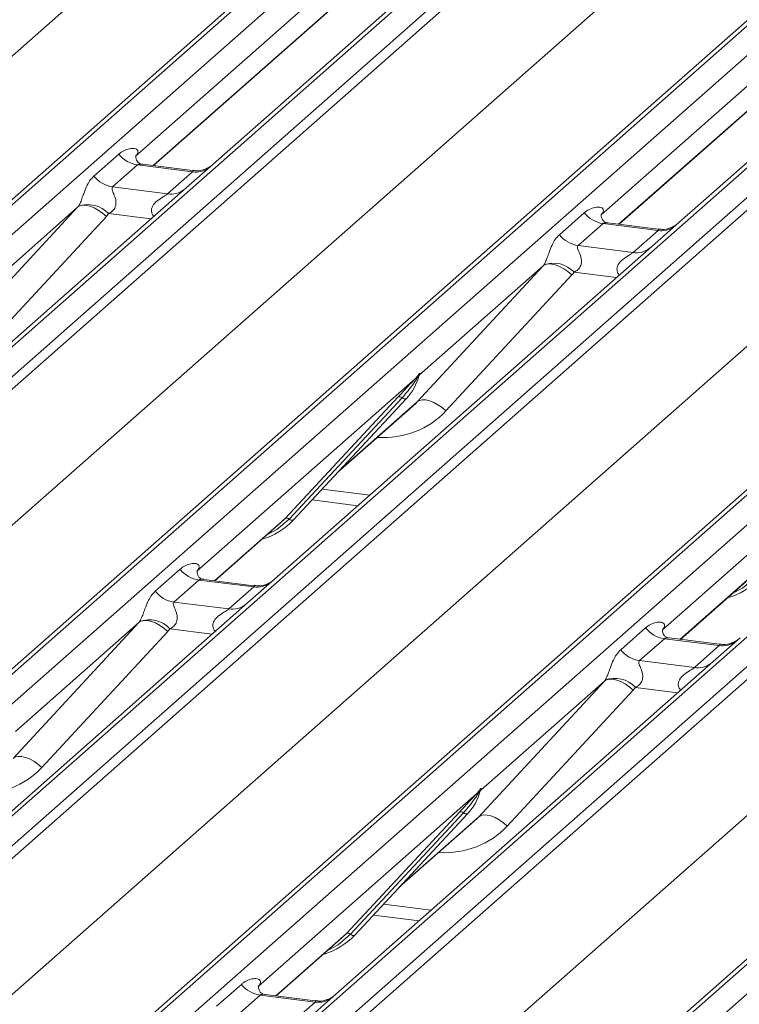
# Model space of a CAD drawing. Units: millimetres. Extents: x 5 to 415, y 5 to 292.
# Drawn here: x 256 to 260, y 130 to 136 of the extents above; entities that cross this region are included whole.
import ezdxf

# ---------------------------------------------------------------- set-up
doc = ezdxf.new("R2010")
doc.units = ezdxf.units.MM

msp = doc.modelspace()

# ---------------------------------------------------------------- linework, layer by layer
at = {"color": 7, "linetype": 'Continuous', "lineweight": 15}
for p, q in [((247.68596, 127.91347), (264.57389, 142.80722)), ((264.6268, 142.82264), (247.73888, 127.92889)), ((247.91481, 127.90673), (264.80274, 142.80048)), ((265.46442, 142.71711), (248.57649, 127.82336)), ((248.75243, 127.8012), (265.64035, 142.69495)), ((265.69327, 142.66619), (248.80534, 127.77244)), ((246.45343, 127.67981), (263.31034, 142.5462)), ((250.45479, 127.56463), (267.34271, 142.45838)), ((267.39563, 142.4738), (250.5077, 127.58005)), ((250.68364, 127.55789), (267.57156, 142.45164)), ((268.23325, 142.36827), (251.34532, 127.47452)), ((251.52125, 127.45236), (268.40918, 142.34611)), ((268.4621, 142.31735), (251.57417, 127.4236)), ((249.22226, 127.33097), (266.07916, 142.19736)), ((253.22361, 127.21579), (270.11154, 142.10954)), ((270.16446, 142.12497), (253.27653, 127.23121)), ((253.45246, 127.20905), (270.34039, 142.1028)), ((271.00207, 142.01944), (254.11415, 127.12568)), ((254.29008, 127.10352), (271.17801, 141.99727)), ((271.23092, 141.96851), (254.343, 127.07476)), ((251.99108, 126.98213), (268.84799, 141.84853)), ((255.99244, 126.86695), (272.88037, 141.7607)), ((272.93328, 141.77613), (256.04536, 126.88237)), ((256.22129, 126.86021), (273.10922, 141.75396)), ((254.75991, 126.63329), (271.61681, 141.49969)), ((261.76277, 139.48381), (257.12116, 135.39029)), ((261.11841, 139.36952), (256.65939, 135.43704)), ((264.5316, 139.13497), (259.88999, 135.04145)), ((256.76623, 135.3806), (260.96942, 139.08746)), ((263.88724, 139.02068), (259.42822, 135.0882)), ((259.53505, 135.03176), (263.73825, 138.73863)), ((256.41118, 135.31846), (256.55935, 135.44913)), ((256.66437, 135.44294), (256.65985, 135.43814)), ((256.6709, 135.3848), (256.52273, 135.25412)), ((256.99792, 135.34359), (256.6709, 135.3848)), ((256.99862, 135.35132), (256.69971, 135.38898)), ((257.12116, 135.39029), (256.96055, 135.24865)), ((256.84975, 135.21292), (256.99792, 135.34359)), ((256.96055, 135.24865), (254.717, 133.27002)), ((256.52273, 135.25412), (256.84975, 135.21292)), ((255.56539, 134.32399), (256.31423, 135.13263)), ((256.31423, 135.13263), (255.57935, 134.48453)), ((256.48537, 135.07894), (255.73653, 134.2703)), ((259.18, 134.96962), (259.32817, 135.10029)), ((259.4332, 135.0941), (259.42868, 135.0893)), ((259.43973, 135.03596), (259.29156, 134.90528)), ((259.76675, 134.99475), (259.43973, 135.03596)), ((259.76745, 135.00248), (259.46854, 135.04014)), ((259.61858, 134.86408), (259.76675, 134.99475)), ((259.88999, 135.04145), (259.72938, 134.89981)), ((259.72938, 134.89981), (257.48582, 132.92118)), ((259.29156, 134.90528), (259.61858, 134.86408)), ((258.33422, 133.97515), (259.08305, 134.78379)), ((259.08305, 134.78379), (258.34818, 134.1357)), ((259.2542, 134.7301), (258.50536, 133.92146)), ((258.32461, 134.11491), (257.02405, 132.96793)), ((258.32461, 134.11491), (258.3393, 134.13222)), ((258.34086, 134.12848), (258.32914, 134.10887)), ((258.34295, 134.12423), (258.34682, 134.13373)), ((258.34486, 134.1307), (258.34824, 134.14298)), ((258.35122, 134.14273), (258.34818, 134.1357)), ((257.54848, 133.2822), (258.22043, 134.00467)), ((258.24525, 134), (257.5733, 133.27752)), ((257.59812, 133.27284), (258.27007, 133.99532)), ((257.59862, 133.27333), (258.27057, 133.99581)), ((257.86068, 133.5551), (258.30852, 133.95005)), ((258.27057, 133.99581), (258.27007, 133.99532)), ((261.09344, 133.76607), (259.79288, 132.61909)), ((257.70896, 133.39197), (257.98081, 133.35772)), ((257.13089, 132.91148), (257.52201, 133.25642)), ((257.52201, 133.25642), (257.54848, 133.2822)), ((257.59862, 133.27333), (257.59812, 133.27284)), ((256.77584, 132.84935), (256.92401, 132.98002)), ((257.02904, 132.97383), (257.02451, 132.96903)), ((257.03557, 132.91568), (256.88739, 132.78501)), ((257.36259, 132.87448), (257.03557, 132.91568)), ((257.36328, 132.88221), (257.06438, 132.91986)), ((257.48582, 132.92118), (257.32522, 132.77954)), ((259.89972, 132.56265), (260.29084, 132.90758)), ((257.21441, 132.74381), (257.36259, 132.87448)), ((257.32522, 132.77954), (255.08166, 130.80091)), ((256.88739, 132.78501), (257.21441, 132.74381)), ((255.93005, 131.85488), (256.67889, 132.66352)), ((256.67889, 132.66352), (255.94402, 132.01542)), ((256.85003, 132.60983), (256.1012, 131.80119)), ((259.54467, 132.50051), (259.69284, 132.63118)), ((259.79786, 132.62499), (259.79334, 132.62019)), ((259.80439, 132.56684), (259.65622, 132.43617)), ((260.13141, 132.52564), (259.80439, 132.56684)), ((260.13211, 132.53337), (259.8332, 132.57103)), ((260.25465, 132.57234), (260.09404, 132.4307)), ((259.98324, 132.39497), (260.13141, 132.52564)), ((260.09404, 132.4307), (257.85049, 130.45207)), ((259.65622, 132.43617), (259.98324, 132.39497)), ((258.69888, 131.50604), (259.44772, 132.31468)), ((259.44772, 132.31468), (258.71284, 131.66658)), ((259.61886, 132.26099), (258.87002, 131.45235)), ((258.68928, 131.6458), (258.70396, 131.66311)), ((258.70552, 131.65937), (258.6938, 131.63975)), ((258.70559, 131.65015), (258.71148, 131.66462)), ((258.7129, 131.67387), (258.70952, 131.66159)), ((258.71588, 131.67362), (258.71284, 131.66658)), ((258.68928, 131.6458), (257.38872, 130.49881)), ((257.91314, 130.81308), (258.5851, 131.53556)), ((258.60992, 131.53088), (257.93796, 130.80841)), ((258.63473, 131.52621), (257.96278, 130.80373)), ((257.96328, 130.80422), (258.63524, 131.5267)), ((258.22535, 131.08599), (258.67318, 131.48094)), ((258.63524, 131.5267), (258.63473, 131.52621)), ((258.07362, 130.92286), (258.34548, 130.88861)), ((257.49555, 130.44237), (257.88668, 130.78731)), ((257.88668, 130.78731), (257.91314, 130.81308)), ((257.96328, 130.80422), (257.96278, 130.80373)), ((257.1405, 130.38023), (257.28867, 130.51091)), ((257.3937, 130.50472), (257.38918, 130.49992)), ((257.40023, 130.44657), (257.25206, 130.3159)), ((257.72725, 130.40537), (257.40023, 130.44657)), ((257.72795, 130.41309), (257.42904, 130.45075)), ((257.85049, 130.45207), (257.68988, 130.31043)), ((257.57908, 130.2747), (257.72725, 130.40537))]:
    msp.add_line(p, q, dxfattribs=at)
at = {"color": 8, "linetype": 'Continuous', "lineweight": 15}
for p, q in [((256.76381, 135.3809), (260.967, 139.08777)), ((259.53264, 135.03206), (263.73583, 138.73893)), ((256.75076, 135.06363), (256.49887, 135.09537)), ((259.51959, 134.71479), (259.26769, 134.74653)), ((257.87328, 133.56865), (258.33422, 133.97515)), ((257.76917, 133.45671), (258.05257, 133.421)), ((257.12848, 132.91179), (257.54848, 133.2822)), ((259.8973, 132.56295), (260.3173, 132.93336)), ((257.11542, 132.59452), (256.86353, 132.62625)), ((259.88425, 132.24568), (259.63236, 132.27741)), ((258.23795, 131.09954), (258.69888, 131.50604)), ((258.13383, 130.9876), (258.41723, 130.95189)), ((257.49314, 130.44268), (257.91314, 130.81308))]:
    msp.add_line(p, q, dxfattribs=at)
at = {"color": 7, "linetype": 'Continuous', "lineweight": 15, "flags": 128}
for points in [[(256.31423, 135.13263), (256.32787, 135.14089), (256.34523, 135.14475), (256.36566, 135.14406), (256.38843, 135.13885), (256.41268, 135.12931), (256.43753, 135.11579), (256.46206, 135.09879), (256.48537, 135.07894)], [(259.08305, 134.78379), (259.0967, 134.79205), (259.11405, 134.79591), (259.13449, 134.79522), (259.15725, 134.79001), (259.18151, 134.78047), (259.20636, 134.76695), (259.23089, 134.74995), (259.2542, 134.7301)], [(258.33422, 133.97515), (258.34786, 133.98341), (258.36522, 133.98727), (258.38565, 133.98658), (258.40842, 133.98137), (258.43267, 133.97183), (258.45752, 133.95831), (258.48205, 133.94131), (258.50536, 133.92146)], [(256.85003, 132.60983), (256.82672, 132.62968), (256.80219, 132.64668), (256.77734, 132.6602), (256.75309, 132.66974), (256.73033, 132.67495), (256.70989, 132.67564), (256.69253, 132.67178), (256.67889, 132.66352)], [(259.61886, 132.26099), (259.59555, 132.28084), (259.57102, 132.29784), (259.54617, 132.31136), (259.52192, 132.3209), (259.49915, 132.32611), (259.47872, 132.3268), (259.46136, 132.32294), (259.44772, 132.31468)], [(256.1012, 131.80119), (256.07789, 131.82104), (256.05336, 131.83804), (256.02851, 131.85156), (256.00425, 131.8611), (255.98149, 131.86631), (255.96105, 131.867), (255.94369, 131.86314), (255.93005, 131.85488)], [(258.87002, 131.45235), (258.84671, 131.4722), (258.82218, 131.4892), (258.79733, 131.50272), (258.77308, 131.51226), (258.75032, 131.51747), (258.72988, 131.51816), (258.71252, 131.5143), (258.69888, 131.50604)]]:
    msp.add_lwpolyline(points, dxfattribs=at)
at = {"color": 8, "linetype": 'Continuous', "lineweight": 15, "flags": 128}
for points in [[(257.5733, 133.27752), (257.49973, 133.21581), (257.4399, 133.18401)], [(260.34212, 132.92868), (260.26856, 132.86697), (260.20873, 132.83517)], [(257.93796, 130.80841), (257.8644, 130.7467), (257.80457, 130.71489)]]:
    msp.add_lwpolyline(points, dxfattribs=at)
at = {"color": 7, "linetype": 'Continuous', "lineweight": 15}
for centre, radius, start, end in [((256.69492, 135.55531), 0.1722, 218.068909, 261.983803), ((256.54674, 135.42464), 0.1722, 218.068909, 261.983803), ((256.37751, 134.98446), 0.16439, 42.423523, 111.043556), ((259.46374, 135.20647), 0.1722, 218.068909, 261.983803), ((259.31557, 135.0758), 0.1722, 218.068909, 261.983803), ((259.14634, 134.63563), 0.16439, 42.423523, 111.043556), ((258.03187, 134.21526), 0.32421, 317.282894, 344.881837), ((258.34398, 134.12469), 0.02169, 206.804254, 226.848293), ((258.34682, 134.13316), 0.00758, 187.155317, 218.16859), ((258.33702, 134.1401), 0.01224, 288.291039, 309.842768), ((258.34093, 134.13539), 0.00612, 309.974842, 344.294173), ((258.37241, 134.12679), 0.02652, 143.063234, 164.825492), ((258.37442, 134.13579), 0.02715, 158.663867, 164.636612), ((258.2293, 133.98355), 0.02291, 45.876788, 112.782098), ((258.2612, 134.01644), 0.02291, 225.876788, 292.782098), ((257.29724, 133.55438), 0.41205, 285.983139, 316.901652), ((257.55735, 133.26108), 0.02291, 45.876788, 112.782098), ((257.58925, 133.29396), 0.02291, 225.876788, 292.782098), ((257.05958, 133.0862), 0.1722, 218.068909, 261.983803), ((260.06607, 133.20554), 0.41205, 285.983139, 316.901652), ((256.91141, 132.95553), 0.1722, 218.068909, 261.983803), ((256.74218, 132.51535), 0.16439, 42.423523, 111.043556), ((259.82841, 132.73736), 0.1722, 218.068909, 261.983803), ((259.68023, 132.60669), 0.1722, 218.068909, 261.983803), ((259.511, 132.16651), 0.16439, 42.423523, 111.043556), ((258.39653, 131.74615), 0.32421, 317.282894, 344.881837), ((258.71148, 131.66405), 0.00758, 187.155317, 218.16859), ((258.70168, 131.67099), 0.01224, 288.291039, 309.842768), ((258.70559, 131.66628), 0.00612, 309.974842, 344.294173), ((258.73708, 131.65768), 0.02652, 143.063234, 164.825492), ((258.73908, 131.66667), 0.02715, 158.663867, 164.636612), ((258.70864, 131.65558), 0.02169, 206.804254, 226.848293), ((258.59397, 131.51444), 0.02291, 45.876788, 112.782098), ((258.62586, 131.54733), 0.02291, 225.876788, 292.782098), ((257.66191, 131.08527), 0.41205, 285.983139, 316.901652), ((257.92201, 130.79196), 0.02291, 45.876788, 112.782098), ((257.95391, 130.82485), 0.02291, 225.876788, 292.782098), ((257.42424, 130.61709), 0.1722, 218.068909, 261.983803)]:
    msp.add_arc(centre, radius, start, end, dxfattribs=at)
at = {"color": 8, "linetype": 'Continuous', "lineweight": 15}
for centre, radius, start, end in [((257.01687, 135.47625), 0.134, 261.872549, 305.155673), ((256.86871, 135.34535), 0.13378, 261.851592, 306.41352), ((259.78569, 135.12741), 0.134, 261.872549, 305.155673), ((259.63754, 134.99651), 0.13378, 261.851592, 306.41352), ((257.38153, 133.00713), 0.134, 261.872549, 305.155673), ((257.23338, 132.87624), 0.13378, 261.851592, 306.41352), ((260.15036, 132.65829), 0.134, 261.872549, 305.155673), ((260.0022, 132.5274), 0.13378, 261.851592, 306.41352), ((257.74619, 130.53802), 0.134, 261.872549, 305.155673)]:
    msp.add_arc(centre, radius, start, end, dxfattribs=at)
at = {"color": 7, "linetype": 'Continuous', "lineweight": 15}
for centre, major_axis, ratio, start_param, end_param in [((256.60492, 135.49526), (-0.02939, 0.07523), 0.9167705, 3.5520713, 3.6545389), ((256.25404, 135.18582), (0.06224, -0.05081), 0.822402, 6.2356576, 6.3381252), ((256.31054, 135.24353), (0.17084, -0.16877), 0.863409, 0.027867, 0.1303346), ((259.37375, 135.14642), (-0.02939, 0.07523), 0.9167705, 3.5520713, 3.6545389), ((259.02287, 134.83698), (0.06224, -0.05081), 0.822402, 6.2356576, 6.3381252), ((259.07936, 134.89469), (0.17084, -0.16877), 0.863409, 0.027867, 0.1303346), ((257.98264, 134.30266), (0.34823, -0.33107), 0.8568657, 6.2078067, 6.2950732), ((256.96959, 133.02615), (-0.02939, 0.07523), 0.9167705, 3.5520713, 3.6545389), ((256.61871, 132.7167), (0.06224, -0.05081), 0.822402, 6.2356576, 6.3381252), ((256.6752, 132.77442), (0.17084, -0.16877), 0.863409, 0.027867, 0.1303346), ((259.73841, 132.67731), (-0.02939, 0.07523), 0.9167705, 3.5520713, 3.6545389), ((259.38753, 132.36786), (0.06224, -0.05081), 0.822402, 6.2356576, 6.3381252), ((259.44402, 132.42558), (0.17084, -0.16877), 0.863409, 0.027867, 0.1303346), ((258.3473, 131.83354), (0.34823, -0.33107), 0.8568657, 6.2078067, 6.2950732), ((257.33425, 130.55704), (-0.02939, 0.07523), 0.9167705, 3.5520713, 3.6545389)]:
    msp.add_ellipse(centre, major_axis=major_axis, ratio=ratio, start_param=start_param, end_param=end_param, dxfattribs=at)
at = {"color": 8, "linetype": 'Continuous', "lineweight": 15}
for centre in [(258.03913, 134.36037), (255.63497, 132.2401), (258.40379, 131.89126)]:
    msp.add_ellipse(centre, major_axis=(0.45558, -0.45005), ratio=0.863409, start_param=5.5151521, end_param=6.3110523, dxfattribs=at)
at = {"color": 7, "linetype": 'Continuous', "lineweight": 15}
for points, knots in [([(256.55935, 135.44913), (256.56178, 135.45119), (256.57327, 135.46089), (256.59701, 135.47449), (256.62954, 135.48392), (256.65552, 135.48355), (256.66907, 135.47587), (256.67287, 135.46706), (256.67276, 135.45937), (256.66996, 135.45106), (256.6661, 135.44546), (256.66437, 135.44294)], [0, 0, 0, 0, 0.0634524, 0.2993938, 0.5389852, 0.7349218, 0.8457839, 0.8938147, 0.9309126, 0.9690038, 1, 1, 1, 1]), ([(256.70042, 135.38942), (256.69895, 135.38943), (256.68896, 135.38955), (256.68134, 135.39519), (256.66627, 135.40295), (256.6588, 135.43356), (256.66063, 135.43831), (256.66117, 135.4397)], [0, 0, 0, 0, 0.0349354, 0.237462, 0.53108904, 0.86328881, 1, 1, 1, 1]), ([(257.10933, 135.37933), (257.10945, 135.37942), (257.10971, 135.37962), (257.10464, 135.37577), (257.0922, 135.3678), (257.06418, 135.35525), (257.03021, 135.34689), (257.0063, 135.35212), (256.99924, 135.35367)], [0, 0, 0, 0, 0.0767595, 0.1741506, 0.2913179, 0.4916971, 0.8499235, 1, 1, 1, 1]), ([(256.31848, 135.13789), (256.31856, 135.138), (256.32057, 135.14084), (256.32407, 135.14665), (256.32949, 135.15776), (256.33459, 135.17014), (256.34225, 135.19065), (256.35323, 135.22213), (256.36724, 135.25731), (256.38563, 135.29209), (256.40236, 135.30936), (256.41118, 135.31846)], [0, 0, 0, 0, 0.0014845, 0.0396751, 0.0693315, 0.1173314, 0.1645763, 0.2945557, 0.5240082, 0.7492793, 1, 1, 1, 1]), ([(256.52273, 135.25412), (256.521, 135.25156), (256.51793, 135.24703), (256.52021, 135.23341), (256.52956, 135.21189), (256.54064, 135.18396), (256.54292, 135.15887), (256.54105, 135.14285), (256.53577, 135.12836), (256.52419, 135.11203), (256.51128, 135.10213), (256.50148, 135.0967), (256.49911, 135.09549), (256.49887, 135.09537)], [0, 0, 0, 0, 0.0909668, 0.161129, 0.3371756, 0.5457335, 0.6288972, 0.6839246, 0.7593195, 0.8302457, 0.9596202, 0.9958517, 1, 1, 1, 1]), ([(259.32817, 135.10029), (259.33061, 135.10235), (259.3421, 135.11205), (259.36584, 135.12565), (259.39837, 135.13508), (259.42434, 135.13471), (259.43789, 135.12703), (259.4417, 135.11822), (259.44158, 135.11053), (259.43878, 135.10222), (259.43493, 135.09662), (259.4332, 135.0941)], [0, 0, 0, 0, 0.0634524, 0.2993938, 0.5389852, 0.7349218, 0.8457839, 0.8938147, 0.9309126, 0.9690038, 1, 1, 1, 1]), ([(259.46924, 135.04058), (259.46778, 135.04059), (259.45779, 135.04071), (259.45017, 135.04635), (259.4351, 135.05411), (259.42762, 135.08472), (259.42946, 135.08947), (259.42999, 135.09086)], [0, 0, 0, 0, 0.0349354, 0.237462, 0.531089, 0.8632888, 1, 1, 1, 1]), ([(259.87816, 135.03049), (259.87828, 135.03058), (259.87854, 135.03078), (259.87347, 135.02693), (259.86103, 135.01896), (259.83301, 135.00641), (259.79903, 134.99805), (259.77513, 135.00328), (259.76807, 135.00483)], [0, 0, 0, 0, 0.07675951, 0.17415061, 0.29131795, 0.49169711, 0.84992352, 1, 1, 1, 1]), ([(259.08731, 134.78905), (259.08739, 134.78916), (259.08939, 134.792), (259.0929, 134.79781), (259.09831, 134.80892), (259.10341, 134.8213), (259.11108, 134.84181), (259.12206, 134.87329), (259.13606, 134.90847), (259.15446, 134.94325), (259.17119, 134.96052), (259.18, 134.96962)], [0, 0, 0, 0, 0.0014845, 0.0396751, 0.0693315, 0.1173314, 0.1645763, 0.2945557, 0.5240082, 0.7492793, 1, 1, 1, 1]), ([(259.29156, 134.90528), (259.28982, 134.90272), (259.28676, 134.89819), (259.28903, 134.88457), (259.29838, 134.86305), (259.30947, 134.83512), (259.31175, 134.81003), (259.30987, 134.79401), (259.30459, 134.77952), (259.29302, 134.7632), (259.28011, 134.75329), (259.2703, 134.74786), (259.26794, 134.74665), (259.26769, 134.74653)], [0, 0, 0, 0, 0.0909668, 0.161129, 0.3371756, 0.5457335, 0.6288972, 0.6839246, 0.7593195, 0.8302457, 0.9596202, 0.9958517, 1, 1, 1, 1]), ([(258.22043, 134.00467), (258.24666, 134.03291), (258.27953, 134.0683), (258.31703, 134.10707), (258.32461, 134.11491)], [0, 0, 0, 0, 0.7978894, 1, 1, 1, 1]), ([(258.3393, 134.13222), (258.3418, 134.13578), (258.34493, 134.14024), (258.34805, 134.14458), (258.34882, 134.14535), (258.34913, 134.14567)], [0, 0, 0, 0, 0.6998445, 0.8776469, 1, 1, 1, 1]), ([(258.34824, 134.14298), (258.34816, 134.14289), (258.34799, 134.14271), (258.3474, 134.14177), (258.34648, 134.13995), (258.34425, 134.13534), (258.34234, 134.13147), (258.34086, 134.12848)], [0, 0, 0, 0, 0.036794, 0.0783449, 0.2278609, 0.4015766, 1, 1, 1, 1]), ([(258.34682, 134.13373), (258.34723, 134.13533), (258.34803, 134.13842), (258.34868, 134.14181), (258.34856, 134.14294), (258.34846, 134.14309), (258.34834, 134.14306), (258.34825, 134.14299), (258.34824, 134.14298)], [0, 0, 0, 0, 0.44662783, 0.86078774, 0.91799096, 0.95663856, 0.99152723, 1, 1, 1, 1]), ([(258.34689, 134.13396), (258.34691, 134.13404), (258.34707, 134.1347), (258.34723, 134.13485), (258.34711, 134.13469), (258.34708, 134.13466)], [0, 0, 0, 0, 0.0991795, 0.8130529, 1, 1, 1, 1]), ([(258.34913, 134.14567), (258.34929, 134.14579), (258.34974, 134.14615), (258.35071, 134.14631), (258.35126, 134.1449), (258.35123, 134.14344), (258.35122, 134.14273)], [0, 0, 0, 0, 0.0708701, 0.2005267, 0.610693, 1, 1, 1, 1]), ([(258.32914, 134.10887), (258.32407, 134.1014), (258.29678, 134.06117), (258.26838, 134.02745), (258.24525, 134)], [0, 0, 0, 0, 0.1856999, 1, 1, 1, 1]), ([(256.92401, 132.98002), (256.92645, 132.98208), (256.93793, 132.99178), (256.96167, 133.00538), (256.99421, 133.0148), (257.02018, 133.01444), (257.03373, 133.00676), (257.03754, 132.99795), (257.03742, 132.99025), (257.03462, 132.98195), (257.03077, 132.97634), (257.02904, 132.97383)], [0, 0, 0, 0, 0.0634524, 0.2993938, 0.5389852, 0.7349218, 0.8457839, 0.8938147, 0.9309126, 0.9690038, 1, 1, 1, 1]), ([(257.06508, 132.9203), (257.06361, 132.92032), (257.05363, 132.92044), (257.046, 132.92608), (257.03093, 132.93384), (257.02346, 132.96444), (257.02529, 132.9692), (257.02583, 132.97059)], [0, 0, 0, 0, 0.0349354, 0.237462, 0.531089, 0.8632888, 1, 1, 1, 1]), ([(257.474, 132.91022), (257.47411, 132.91031), (257.47438, 132.91051), (257.4693, 132.90666), (257.45686, 132.89869), (257.42884, 132.88614), (257.39487, 132.87778), (257.37096, 132.88301), (257.3639, 132.88456)], [0, 0, 0, 0, 0.0767595, 0.1741506, 0.2913179, 0.4916971, 0.8499235, 1, 1, 1, 1]), ([(256.68315, 132.66878), (256.68322, 132.66889), (256.68523, 132.67172), (256.68873, 132.67754), (256.69415, 132.68865), (256.69925, 132.70102), (256.70691, 132.72154), (256.71789, 132.75302), (256.7319, 132.7882), (256.7503, 132.82298), (256.76703, 132.84025), (256.77584, 132.84935)], [0, 0, 0, 0, 0.0014845, 0.0396751, 0.0693315, 0.1173314, 0.1645763, 0.2945557, 0.5240082, 0.7492793, 1, 1, 1, 1]), ([(256.88739, 132.78501), (256.88566, 132.78245), (256.88259, 132.77792), (256.88487, 132.7643), (256.89422, 132.74278), (256.9053, 132.71485), (256.90758, 132.68976), (256.90571, 132.67373), (256.90043, 132.65925), (256.88886, 132.64292), (256.87594, 132.63302), (256.86614, 132.62758), (256.86377, 132.62638), (256.86353, 132.62625)], [0, 0, 0, 0, 0.0909668, 0.161129, 0.3371756, 0.5457335, 0.6288972, 0.6839246, 0.7593195, 0.8302457, 0.9596202, 0.9958517, 1, 1, 1, 1]), ([(259.69284, 132.63118), (259.69527, 132.63324), (259.70676, 132.64294), (259.7305, 132.65654), (259.76303, 132.66596), (259.78901, 132.6656), (259.80256, 132.65792), (259.80636, 132.64911), (259.80625, 132.64141), (259.80345, 132.63311), (259.79959, 132.62751), (259.79786, 132.62499)], [0, 0, 0, 0, 0.0634524, 0.2993938, 0.5389852, 0.7349218, 0.8457839, 0.8938147, 0.9309126, 0.9690038, 1, 1, 1, 1]), ([(259.83391, 132.57146), (259.83244, 132.57148), (259.82245, 132.5716), (259.81483, 132.57724), (259.79976, 132.585), (259.79229, 132.61561), (259.79412, 132.62036), (259.79466, 132.62175)], [0, 0, 0, 0, 0.0349354, 0.237462, 0.531089, 0.8632888, 1, 1, 1, 1]), ([(260.24282, 132.56138), (260.24294, 132.56147), (260.2432, 132.56167), (260.23813, 132.55782), (260.22569, 132.54985), (260.19767, 132.5373), (260.1637, 132.52894), (260.13979, 132.53417), (260.13273, 132.53572)], [0, 0, 0, 0, 0.0767595, 0.1741506, 0.2913179, 0.4916971, 0.8499235, 1, 1, 1, 1]), ([(259.45197, 132.31994), (259.45205, 132.32005), (259.45406, 132.32288), (259.45756, 132.3287), (259.46297, 132.33981), (259.46808, 132.35218), (259.47574, 132.3727), (259.48672, 132.40418), (259.50073, 132.43936), (259.51912, 132.47414), (259.53585, 132.49141), (259.54467, 132.50051)], [0, 0, 0, 0, 0.0014845, 0.0396751, 0.0693315, 0.1173314, 0.1645763, 0.2945557, 0.5240082, 0.7492793, 1, 1, 1, 1]), ([(259.65622, 132.43617), (259.65449, 132.43361), (259.65142, 132.42908), (259.6537, 132.41546), (259.66305, 132.39394), (259.67413, 132.36601), (259.67641, 132.34092), (259.67454, 132.32489), (259.66926, 132.31041), (259.65768, 132.29408), (259.64477, 132.28418), (259.63497, 132.27874), (259.6326, 132.27754), (259.63236, 132.27741)], [0, 0, 0, 0, 0.0909668, 0.161129, 0.3371756, 0.5457335, 0.6288972, 0.6839246, 0.7593195, 0.8302457, 0.9596202, 0.9958517, 1, 1, 1, 1]), ([(258.70396, 131.66311), (258.70646, 131.66666), (258.70959, 131.67113), (258.71271, 131.67547), (258.71348, 131.67624), (258.71379, 131.67655)], [0, 0, 0, 0, 0.6998445, 0.8776469, 1, 1, 1, 1]), ([(258.7129, 131.67387), (258.71282, 131.67378), (258.71265, 131.6736), (258.71206, 131.67266), (258.71114, 131.67084), (258.70892, 131.66623), (258.707, 131.66236), (258.70552, 131.65937)], [0, 0, 0, 0, 0.036794, 0.0783449, 0.2278609, 0.4015766, 1, 1, 1, 1]), ([(258.71148, 131.66462), (258.7119, 131.66622), (258.7127, 131.66931), (258.71335, 131.6727), (258.71323, 131.67383), (258.71312, 131.67398), (258.713, 131.67395), (258.71292, 131.67388), (258.7129, 131.67387)], [0, 0, 0, 0, 0.4466278, 0.8607877, 0.917991, 0.9566386, 0.9915272, 1, 1, 1, 1]), ([(258.71156, 131.66485), (258.71157, 131.66493), (258.71173, 131.66558), (258.71189, 131.66574), (258.71177, 131.66558), (258.71175, 131.66555)], [0, 0, 0, 0, 0.0991795, 0.8130529, 1, 1, 1, 1]), ([(258.71379, 131.67655), (258.71395, 131.67668), (258.7144, 131.67704), (258.71537, 131.6772), (258.71592, 131.67579), (258.71589, 131.67433), (258.71588, 131.67362)], [0, 0, 0, 0, 0.0708701, 0.2005267, 0.610693, 1, 1, 1, 1]), ([(258.5851, 131.53556), (258.61132, 131.5638), (258.6442, 131.59919), (258.6817, 131.63796), (258.68928, 131.6458)], [0, 0, 0, 0, 0.7978894, 1, 1, 1, 1]), ([(258.6938, 131.63975), (258.68873, 131.63229), (258.66144, 131.59206), (258.63304, 131.55834), (258.60992, 131.53088)], [0, 0, 0, 0, 0.18569992, 1, 1, 1, 1]), ([(257.28867, 130.51091), (257.29111, 130.51296), (257.3026, 130.52266), (257.32634, 130.53627), (257.35887, 130.54569), (257.38484, 130.54533), (257.39839, 130.53765), (257.4022, 130.52884), (257.40208, 130.52114), (257.39928, 130.51284), (257.39543, 130.50723), (257.3937, 130.50472)], [0, 0, 0, 0, 0.0634524, 0.2993938, 0.5389852, 0.7349218, 0.8457839, 0.8938147, 0.9309126, 0.9690038, 1, 1, 1, 1]), ([(257.42975, 130.45119), (257.42828, 130.45121), (257.41829, 130.45133), (257.41067, 130.45696), (257.3956, 130.46472), (257.38812, 130.49533), (257.38996, 130.50009), (257.39049, 130.50147)], [0, 0, 0, 0, 0.0349354, 0.237462, 0.531089, 0.8632888, 1, 1, 1, 1]), ([(257.83866, 130.4411), (257.83878, 130.44119), (257.83904, 130.4414), (257.83397, 130.43755), (257.82153, 130.42958), (257.79351, 130.41703), (257.75953, 130.40867), (257.73563, 130.4139), (257.72857, 130.41544)], [0, 0, 0, 0, 0.07675951, 0.17415061, 0.29131795, 0.49169711, 0.84992352, 1, 1, 1, 1])]:
    msp.add_open_spline(points, degree=3, knots=knots, dxfattribs=at)
at = {"color": 8, "linetype": 'Continuous', "lineweight": 15}
for points, knots in [([(256.69967, 135.38875), (256.69917, 135.38889), (256.69245, 135.3908), (256.68337, 135.38968), (256.67476, 135.38761), (256.67205, 135.38564), (256.6709, 135.3848)], [0, 0, 0, 0, 0.0416187, 0.5580026, 0.8115169, 1, 1, 1, 1]), ([(256.99792, 135.34359), (256.99961, 135.34544), (257.00259, 135.3487), (257.00167, 135.35109), (256.99947, 135.35063), (256.99865, 135.35046)], [0, 0, 0, 0, 0.4478615, 0.7932945, 1, 1, 1, 1]), ([(256.76878, 135.07953), (256.76652, 135.08162), (256.7598, 135.08784), (256.75507, 135.1007), (256.75286, 135.11662), (256.75563, 135.12987), (256.76546, 135.15049), (256.78817, 135.17331), (256.81773, 135.19224), (256.8373, 135.20399), (256.84589, 135.20973), (256.8486, 135.21197), (256.84975, 135.21292)], [0, 0, 0, 0, 0.04677391, 0.13892992, 0.20053737, 0.29175593, 0.34018953, 0.55012436, 0.77439944, 0.89595492, 0.95563154, 1, 1, 1, 1]), ([(259.4685, 135.03991), (259.468, 135.04005), (259.46128, 135.04197), (259.4522, 135.04084), (259.44358, 135.03877), (259.44088, 135.0368), (259.43973, 135.03596)], [0, 0, 0, 0, 0.0416187, 0.5580026, 0.8115169, 1, 1, 1, 1]), ([(259.76675, 134.99475), (259.76843, 134.9966), (259.77142, 134.99986), (259.7705, 135.00225), (259.7683, 135.00179), (259.76748, 135.00162)], [0, 0, 0, 0, 0.4478615, 0.7932945, 1, 1, 1, 1]), ([(259.53761, 134.73069), (259.53535, 134.73278), (259.52863, 134.739), (259.52389, 134.75186), (259.52169, 134.76778), (259.52445, 134.78104), (259.53429, 134.80165), (259.55699, 134.82447), (259.58656, 134.8434), (259.60613, 134.85515), (259.61472, 134.86089), (259.61742, 134.86313), (259.61858, 134.86408)], [0, 0, 0, 0, 0.0467739, 0.1389299, 0.2005374, 0.2917559, 0.3401895, 0.5501244, 0.7743994, 0.8959549, 0.9556315, 1, 1, 1, 1]), ([(257.06434, 132.91963), (257.06384, 132.91978), (257.05712, 132.92169), (257.04804, 132.92057), (257.03942, 132.91849), (257.03672, 132.91652), (257.03557, 132.91568)], [0, 0, 0, 0, 0.0416187, 0.5580026, 0.8115169, 1, 1, 1, 1]), ([(257.36259, 132.87448), (257.36427, 132.87632), (257.36725, 132.87958), (257.36634, 132.88198), (257.36414, 132.88152), (257.36331, 132.88135)], [0, 0, 0, 0, 0.4478615, 0.7932945, 1, 1, 1, 1]), ([(257.13345, 132.61041), (257.13119, 132.61251), (257.12447, 132.61873), (257.11973, 132.63159), (257.11753, 132.64751), (257.12029, 132.66076), (257.13012, 132.68138), (257.15283, 132.70419), (257.1824, 132.72313), (257.20197, 132.73488), (257.21056, 132.74062), (257.21326, 132.74286), (257.21441, 132.74381)], [0, 0, 0, 0, 0.0467739, 0.1389299, 0.2005374, 0.2917559, 0.3401895, 0.5501244, 0.7743994, 0.8959549, 0.9556315, 1, 1, 1, 1]), ([(259.83316, 132.57079), (259.83266, 132.57094), (259.82594, 132.57285), (259.81686, 132.57173), (259.80825, 132.56966), (259.80554, 132.56768), (259.80439, 132.56684)], [0, 0, 0, 0, 0.04161873, 0.55800261, 0.81151688, 1, 1, 1, 1]), ([(260.13141, 132.52564), (260.1331, 132.52748), (260.13608, 132.53074), (260.13516, 132.53314), (260.13296, 132.53268), (260.13214, 132.53251)], [0, 0, 0, 0, 0.4478615, 0.7932945, 1, 1, 1, 1]), ([(259.90227, 132.26157), (259.90001, 132.26367), (259.89329, 132.26989), (259.88855, 132.28275), (259.88635, 132.29867), (259.88912, 132.31192), (259.89895, 132.33254), (259.92166, 132.35535), (259.95122, 132.37429), (259.97079, 132.38604), (259.97938, 132.39178), (259.98209, 132.39402), (259.98324, 132.39497)], [0, 0, 0, 0, 0.0467739, 0.1389299, 0.2005374, 0.2917559, 0.3401895, 0.5501244, 0.7743994, 0.8959549, 0.9556315, 1, 1, 1, 1]), ([(257.429, 130.45052), (257.4285, 130.45067), (257.42178, 130.45258), (257.4127, 130.45146), (257.40408, 130.44938), (257.40138, 130.44741), (257.40023, 130.44657)], [0, 0, 0, 0, 0.0416187, 0.5580026, 0.8115169, 1, 1, 1, 1]), ([(257.72725, 130.40537), (257.72893, 130.40721), (257.73192, 130.41047), (257.731, 130.41286), (257.7288, 130.41241), (257.72798, 130.41223)], [0, 0, 0, 0, 0.44786148, 0.79329449, 1, 1, 1, 1])]:
    msp.add_open_spline(points, degree=3, knots=knots, dxfattribs=at)

doc.saveas('drawing.dxf')
